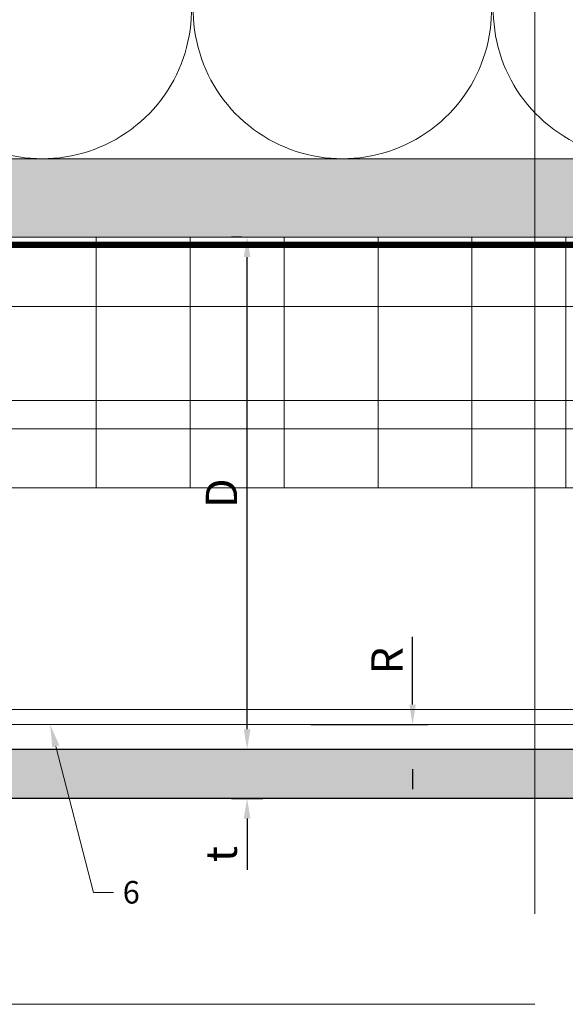
# Model space of a CAD drawing. Units: inches. Extents: x -660 to 317, y -265 to 292.
# Drawn here: x -30 to -26, y -54 to -46 of the extents above; entities that cross this region are included whole.
import ezdxf
from ezdxf import colors
from ezdxf.entities.mleader import LeaderData, LeaderLine
from ezdxf.math import Vec2, Vec3

# ---------------------------------------------------------------- set-up
doc = ezdxf.new("R2010")
doc.units = ezdxf.units.IN
doc.header["$MEASUREMENT"] = 0
doc.linetypes.add('ACAD_ISO02W100', pattern=[15, 12, -3])
doc.linetypes.add('HIDDEN2', pattern=[0.1875, 0.125, -0.0625])
doc.layers.get('Defpoints').update_dxf_attribs({"lineweight": 0})
for name, color, linetype, lineweight in [('A-DETL-INSL', 8, 'Continuous', 5), ('A-ext-insulation', 252, 'Continuous', 5), ('Allface-Alu-Profiles', 7, 'Continuous', 9), ('Allface-Alu-Profiles-hidden', 253, 'ACAD_ISO02W100', 9), ('Allface-Dimension', 94, 'Continuous', 9), ('barrier', 1, 'HIDDEN2', 5), ('Cladding', 190, 'Continuous', 30), ('HATCH', 8, 'Continuous', 5), ('hatch elevation', 190, 'Continuous', 30), ('I-WALL', 2, 'Continuous', 5)]:
    doc.layers.add(name, color=color, linetype=linetype, lineweight=lineweight)
doc.layers.add('Allface-Hidden', color=54, linetype='ACAD_ISO02W100', lineweight=9, plot=False)
doc.styles.add('Allface-dwg', font='arial.ttf')
doc.dimstyles.new('CC ano', dxfattribs={"dimtxt": 0.125, "dimasz": 0.08, "dimexe": 0.0625, "dimexo": 0.0625, "dimgap": 0.04, "dimtad": 1, "dimdec": 4, "dimzin": 3, "dimdsep": 46, "dimlunit": 4, "dimtxsty": 'Allface-dwg', "dimcen": 0, "dimclrd": 256, "dimclre": 256, "dimclrt": 256, "dimazin": 2, "dimtfac": 0.6, "dimtdec": 4, "dimtix": 1, "dimtofl": 0, "dimtmove": 0, "dimatfit": 3, "dimfxl": 1, "dimfrac": 1, "dimtolj": 1, "dimtzin": 0, "dimarcsym": 0})

# ---------------------------------------------------------------- blocks, each defined once
blk = doc.blocks.new('*D31')
at = {"layer": 'Allface-Dimension', "lineweight": -2, "transparency": 16777216}
for p, q in [((-28.41066973094875, -51.931581490874), (-28.41066973094875, -51.77158149087399)), ((-28.53572461291357, -52.09158149087399), (-28.28566973094875, -52.09158149087399)), ((-28.53572461291358, -52.48462519768621), (-28.28566973094875, -52.48462519768621)), ((-28.41066973094875, -52.6446251976862), (-28.41066973094875, -53.05296080478034))]:
    blk.add_line(p, q, dxfattribs=at)
at = {"layer": 'Allface-Dimension', "transparency": 16777216}
for points in [[(-28.43733639761541, -51.931581490874), (-28.38400306428208, -51.931581490874), (-28.41066973094875, -52.09158149087399)], [(-28.43733639761541, -52.6446251976862), (-28.38400306428208, -52.6446251976862), (-28.41066973094875, -52.48462519768621)]]:
    blk.add_solid(points, dxfattribs=at)
at = {"layer": 'Defpoints', "color": 0, "transparency": 16777216}
for p in [(-28.66072461291357, -52.09158149087399), (-28.41066973094875, -52.09158149087399), (-28.66072461291358, -52.48462519768621)]:
    blk.add_point(p, dxfattribs=at)
at = {"layer": 'Allface-Dimension', "transparency": 16777216, "insert": (-28.61686345536895, -52.92879300123325), "char_height": 0.25, "attachment_point": 5, "rotation": 90, "style": 'Allface-dwg'}
blk.add_mtext('\\A1;t', dxfattribs=at)
blk = doc.blocks.new('*D32')
at = {"layer": 'Allface-Dimension', "lineweight": -2, "transparency": 16777216}
for p, q in [((-28.45363338435688, -48.00452368573033), (-28.53566973094882, -48.00452368573033)), ((-28.41066973094882, -51.931581490874), (-28.41066973094882, -48.16452368573033)), ((-28.53572461291357, -52.09158149087399), (-28.28566973094882, -52.09158149087399))]:
    blk.add_line(p, q, dxfattribs=at)
at = {"layer": 'Allface-Dimension', "transparency": 16777216}
for points in [[(-28.43733639761549, -48.16452368573033), (-28.38400306428215, -48.16452368573033), (-28.41066973094882, -48.00452368573033)], [(-28.43733639761549, -51.931581490874), (-28.38400306428215, -51.931581490874), (-28.41066973094882, -52.09158149087399)]]:
    blk.add_solid(points, dxfattribs=at)
at = {"layer": 'Defpoints', "color": 0, "transparency": 16777216}
for p in [(-28.41066973094882, -48.00452368573033), (-28.32863338435688, -48.00452368573033), (-28.66072461291357, -52.09158149087399)]:
    blk.add_point(p, dxfattribs=at)
at = {"layer": 'Allface-Dimension', "transparency": 16777216, "insert": (-28.61566973094882, -50.04805258830214), "char_height": 0.25, "attachment_point": 5, "rotation": 90, "style": 'Allface-dwg'}
blk.add_mtext('\\A1;D', dxfattribs=at)
blk = doc.blocks.new('*U102')
at = {"layer": 'Allface-Alu-Profiles'}
for p, q in [((1.37057963359122, 2.359999999999844), (-55.77273379384008, 2.360000000002636)), ((1.370579633591205, -1.56319401867222e-13), (-55.7727337938401, 2.635669460460122e-12))]:
    blk.add_line(p, q, dxfattribs=at)
at = {"layer": 'Allface-Alu-Profiles-hidden', "linetype": 'Continuous'}
blk.add_line((1.370579633591205, 0.1199999999998153), (-55.7727337938401, 0.1200000000026357), dxfattribs=at)
blk = doc.blocks.new('*D164')
at = {"layer": 'Allface-Dimension', "lineweight": -2, "transparency": 16777216}
for p, q in [((-27.08966214014891, -51.7347736857309), (-27.08966214014891, -51.19444626417557)), ((-27.90260920423495, -51.8947736857309), (-26.96466214014891, -51.8947736857309)), ((-27.90841462916855, -52.09158149087399), (-26.96466214014891, -52.09158149087399)), ((-27.08966214014891, -52.25158149087399), (-27.08966214014891, -52.41158149087399))]:
    blk.add_line(p, q, dxfattribs=at)
at = {"layer": 'Allface-Dimension', "transparency": 16777216}
for points in [[(-27.11632880681557, -51.7347736857309), (-27.06299547348224, -51.7347736857309), (-27.08966214014891, -51.8947736857309)], [(-27.11632880681557, -52.25158149087399), (-27.06299547348224, -52.25158149087399), (-27.08966214014891, -52.09158149087399)]]:
    blk.add_solid(points, dxfattribs=at)
at = {"layer": 'Defpoints', "color": 0, "transparency": 16777216}
for p in [(-28.02760920423495, -51.8947736857309), (-28.03341462916855, -52.09158149087399), (-27.08966214014891, -52.09158149087399)]:
    blk.add_point(p, dxfattribs=at)
at = {"layer": 'Allface-Dimension', "transparency": 16777216, "insert": (-27.29466214014891, -51.38460997495317), "char_height": 0.25, "attachment_point": 5, "rotation": 90, "style": 'Allface-dwg'}
blk.add_mtext('\\A1;R', dxfattribs=at)

msp = doc.modelspace()

# ---------------------------------------------------------------- hatches: boundary and pattern name
at = {"layer": 'A-ext-insulation', "transparency": 33554483}
h = msp.add_hatch(dxfattribs=at)
h.set_pattern_fill('ANSI37', color=256, scale=6, angle=44.99999999999999, style=0)
h.set_pattern_definition([(90, (-913.8661265263019, -1199.058130848645), (-0.75, 6.25776003374031e-16), []), (180, (-913.8661265263019, -1199.058130848645), (-6.25776003374031e-16, -0.75), [])])
h.paths.add_polyline_path([(-53.27697371072223, -48.00452368573031), (-53.27697371072223, -50.00452368573031), (4.68964310730189, -50.00452368573031), (4.68964310730189, -48.00452368573031)])
at = {"layer": 'HATCH'}
h = msp.add_hatch(dxfattribs=at)
h.set_pattern_fill('AR-SAND', color=256, scale=0.25, angle=-1.272221872585407e-14, style=0)
h.set_pattern_definition([(37.49999999999999, (3711.364853621309, -2483.135300113567), (-0.01574833952740192, 0.4817059422532897), [0, -0.38, 0, -0.425, 0, -0.40625]), (7.499999999999957, (3711.364853621309, -2483.135300113567), (0.4424441763169319, 0.705536516307435), [0, -0.205, 0, -0.3425, 0, -0.13125]), (327.5, (3711.057353621309, -2483.135300113567), (0.7785354654378738, 0.001414763384240934), [0, -0.125, 0, -0.4499999999999999, 0, -0.5874999999999998]), (317.5, (3711.057353621309, -2483.135300113567), (0.7515316511430733, 0.2194188912335621), [0, -0.0625, 0, -0.295, 0, -0.3375])])
h.paths.add_polyline_path([(-53.27697371072223, -47.37952368573076), (-53.27697371072223, -48.00452368573065), (2.06464310730181, -48.00452368573033), (2.064643107301924, -47.37952368573076)])
at = {"layer": 'HATCH', "transparency": 33554457}
msp.add_hatch(color=254, dxfattribs=at).paths.add_polyline_path([(-53.27697371072216, -47.37952368573076), (-53.27697371072216, -48.00452368573065), (2.064643107301881, -48.00452368573033), (2.064643107301995, -47.37952368573076)])
at = {"layer": 'hatch elevation', "lineweight": 0, "transparency": 33554483}
h = msp.add_hatch(color=256, dxfattribs=at)
h.dxf.hatch_style = 1
h.paths.add_polyline_path([(7.169744619256193, -8.995616080037188), (7.169744619256193, -51.77908149087396), (6.776700912443977, -51.77908149087396), (6.776700912443977, -8.995616080037188)])
h.paths.add_polyline_path([(7.482244619256192, -8.995616080037188), (31.0255546192562, -8.995616080037191), (31.0255546192562, -9.388659786849404), (7.482244619256192, -9.3886597868494)])
h.paths.add_polyline_path([(79.04967461925621, -8.995616080037188), (102.5929746192562, -8.995616080037184), (102.5929746192562, -9.388659786849399), (79.04967461925621, -9.388659786849402)])
h.paths.add_polyline_path([(79.44271832606842, -5.22105827489515), (79.44271832606842, -8.683116080037188), (79.04967461925621, -8.683116080037188), (79.04967461925621, -5.22105827489515)])
h.paths.add_polyline_path([(102.9054846192562, -8.995616080037188), (126.4487946192562, -8.995616080037188), (126.4487946192562, -9.388659786849402), (102.9054846192562, -9.388659786849402)])
h.paths.add_polyline_path([(-35.13777371072218, -52.48462519768617), (-35.13777371072219, -52.09158149087396), (-53.27697371072218, -52.09158149087396), (-53.27697371072218, -52.48462519768618)])
h.paths.add_polyline_path([(-10.969459545733, -52.09158149087396), (-10.969459545733, -52.48462519768618), (7.169744619256193, -52.48462519768618), (7.169744619256193, -52.09158149087396)])
h.paths.add_polyline_path([(-11.28196371072219, -52.48462519768618), (-11.28196371072219, -52.09158149087396), (-34.82526954573299, -52.09158149087396), (-34.82526954573299, -52.48462519768616)])

# ---------------------------------------------------------------- linework, layer by layer
at = {"layer": 'A-DETL-INSL'}
msp.add_lwpolyline([(-38.42990734756415, -41.37948829275248, -0.5182500732595934), (-37.30790107109922, -42.96949767189196), (-38.3541483336154, -45.78951430659191, 1.41711273144481), (-36.11013578068702, -45.78951430659191), (-37.15638304320319, -42.96949767189196, -1.417112731445646), (-34.9123704902747, -42.96949767189196), (-35.95861775278962, -45.78951430659191, 1.417112731443972), (-33.71460519985965, -45.78951430659191), (-34.7608524623773, -42.96949767189196, -1.417112731446485), (-32.51683990944744, -42.96949767189196), (-33.56308717196373, -45.78951430659191, 1.417112731444809), (-31.31907461903523, -45.78951430659191), (-32.36532188155141, -42.96949767189196, -1.417112731445646), (-30.12130932862291, -42.96949767189196), (-31.16755659113784, -45.78951430659191, 1.417112731443972), (-28.92354403820787, -45.78951430659191), (-29.96979130072552, -42.96949767189196, -1.417112731445648), (-27.72577874779566, -42.96949767189196), (-28.77202601031198, -45.78951430659191, 1.417112731444809), (-26.52801345738345, -45.78951430659191), (-27.57426071989963, -42.96949767189196, -1.417112731446485), (-25.33024816697113, -42.96949767189196), (-26.37649542948606, -45.78951430659191, 1.417112731443971), (-24.13248287655608, -45.78951430659191)], format="xyb", dxfattribs=at)
at = {"layer": 'A-ext-insulation', "transparency": 33554483}
msp.add_lwpolyline([(4.68964310730189, -48.00452368573031), (4.68964310730189, -50.00452368573031), (-53.27697371072223, -50.00452368573031), (-53.27697371072223, -48.00452368573031)], close=True, dxfattribs=at)
at = {"layer": 'Allface-Hidden'}
msp.add_lwpolyline([(-40.36709396520382, -41.40391652398242), (-26.11524704719091, -41.40391652398242), (-26.11524704719091, -54.12706903415986), (-40.36709396520382, -54.12706903415986)], close=True, dxfattribs=at)
at = {"layer": 'barrier', "const_width": 0.05}
msp.add_lwpolyline([(31.21240796286384, -0.4385583089634864), (31.21240796286384, -4.971058274895178), (2.752143107301904, -4.971058274895178), (2.752143107301904, -48.06702368573033), (-53.27697371072223, -48.06702368573031)], dxfattribs=at)
at = {"layer": 'Cladding'}
msp.add_lwpolyline([(-34.82526954573299, -52.09158149087396), (-11.28196371072219, -52.09158149087396), (-11.28196371072219, -52.48462519768618), (-34.82526954573299, -52.48462519768618)], close=True, dxfattribs=at)
at = {"layer": 'I-WALL'}
for p, q in [((-53.27697371072223, -47.37952368573028), (2.064643107301867, -47.37952368573033)), ((-53.27697371072223, -48.00452368573028), (2.689643107301867, -48.00452368573033))]:
    msp.add_line(p, q, dxfattribs=at)

# ---------------------------------------------------------------- block references
at = {"layer": 'Allface-Alu-Profiles', "xscale": -1}
msp.add_blockref('*U102', (-51.906394077131, -51.89477368573194), dxfattribs=at)

# ---------------------------------------------------------------- dimensions: what is measured, and where the dimension line sits
at = {"layer": 'Allface-Dimension'}
dim = msp.add_linear_dim(base=(-28.41066973094882, -48.00452368573033), p1=(-28.66072461291356, -52.09158149087396), p2=(-28.32863338435686, -48.00452368573031), angle=90, text='D', dimstyle='CC ano', dxfattribs=at)
dim.commit()
dim.dimension.update_dxf_attribs({"geometry": '*D32', "text_midpoint": (-28.61566973094882, -50.04805258830214)})
for base, p1, p2, text, picture, middle in [((-27.08966214014891, -52.09158149087399), (-28.02760920423493, -51.89477368573087), (-28.03341462916853, -52.09158149087396), 'R', '*D164', (-27.08966214014891, -51.38460997495317)), ((-28.41066973094875, -52.09158149087399), (-28.66072461291357, -52.48462519768618), (-28.66072461291356, -52.09158149087396), 't', '*D31', (-28.41066973094875, -52.92879300123325))]:
    dim = msp.add_linear_dim(base=base, p1=p1, p2=p2, angle=90, text=text, dimstyle='CC ano', dxfattribs=at)
    dim.commit()
    dim.dimension.update_dxf_attribs({"geometry": picture, "text_midpoint": middle, "dimtype": 160})

# ---------------------------------------------------------------- leaders
ml = msp.add_multileader_mtext('Standard', dxfattribs=at)
ml.set_content('6', color=256, style='Allface-dwg')
ml.set_leader_properties(color=256, linetype='ByLayer', lineweight=-1)
ml.build(insert=Vec2(0, 0))
ml.multileader.update_dxf_attribs({"has_text_frame": 1, "dogleg_length": 0.08, "arrow_head_size": 0.18, "scale": 2})
ctx = ml.context
ctx.base_point, ctx.scale, ctx.char_height, ctx.arrow_head_size, ctx.landing_gap_size, ctx.plane_origin = Vec3(-29.47584506827543, -53.23462519768618), 2, 0.18, 0.18, 0.09, Vec3(-32.7689340612244, -49.00452368573193)
ctx.text_align_type = 2
notes = []
notes.append((ctx, [(0, (1, 1, 0), (-29.63584506827543, -53.23462519768618), (1, 0), 0.16, [(0, [(-29.98292254790432, -51.89477368573096)], 0, [])])]))
ctx.mtext.insert, ctx.mtext.width, ctx.mtext.alignment, ctx.mtext.flow_direction = Vec3(-29.26699104371882, -53.14309040914593), 0.1360344810007379, 3, 5
for ctx, leaders in notes:
    for number, flags, end, landing, length, lines in leaders:
        leader = LeaderData()
        leader.index, (leader.has_last_leader_line, leader.has_dogleg_vector, leader.attachment_direction) = number, flags
        leader.last_leader_point, leader.dogleg_vector, leader.dogleg_length = Vec3(end), Vec3(landing), length
        for number, points, colour, breaks in lines:
            line = LeaderLine()
            line.index, line.vertices, line.color, line.breaks = number, Vec3.list(points), colors.encode_raw_color(colour), breaks
            leader.lines.append(line)
        ctx.leaders.append(leader)

doc.saveas('drawing.dxf')
